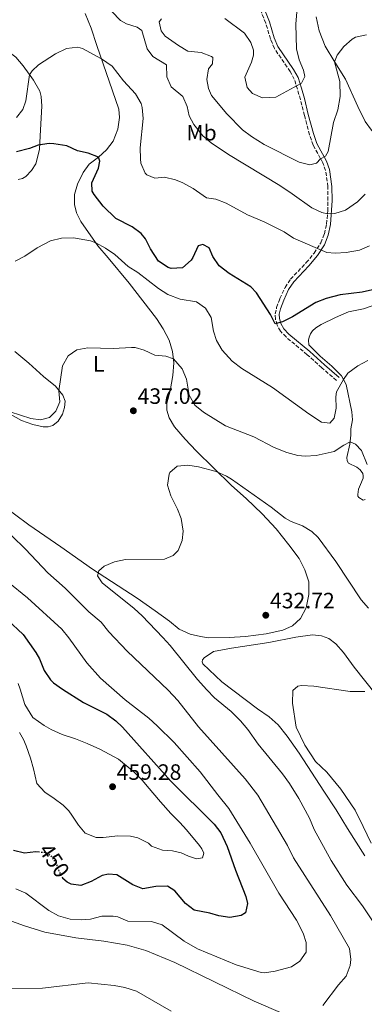
# Model space of a CAD drawing. Units: metres. Extents: x 577056 to 580524, y 4701100 to 4703450.
# Drawn here: x 577373 to 577529, y 4701818 to 4702262 of the extents above; entities that cross this region are included whole.
import ezdxf
from ezdxf.enums import TextEntityAlignment as Align

# ---------------------------------------------------------------- set-up
doc = ezdxf.new("R2010")
doc.units = ezdxf.units.M
doc.header["$MEASUREMENT"] = 0
doc.linetypes.add('DGN Style 3', pattern=[2.435891, 1.739922, -0.695969])
doc.linetypes.add('DGN Style 5', pattern=[1.217945, 0.521977, -0.695969])
for name, color, linetype, lineweight in [('Camino', 7, 'DGN Style 3', 0), ('Cota de curva de nivel directora', 7, 'Continuous', 0), ('Cota de punto acotado terreno', 7, 'Continuous', 0), ('Curva de nivel directora', 30, 'Continuous', 30), ('Curva de nivel directora no vista', 30, 'DGN Style 5', 30), ('Curva de nivel intermedia', 30, 'Continuous', 0), ('Etiqueta de uso rústico', 92, 'Continuous', 0), ('Línea de cambio de uso (parcela vista)', 92, 'Continuous', 0), ('Margen derecho', 7, 'Continuous', 0), ('Punto acotado terreno (símbolo)', 7, 'Continuous', 0), ('Vaguada no vista', 142, 'DGN Style 5', 0)]:
    doc.layers.add(name, color=color, linetype=linetype, lineweight=lineweight)
doc.styles.add('Style-Arial', font='arial.ttf')

# ---------------------------------------------------------------- blocks, each defined once
blk = doc.blocks.new('5PATER')
at = {"layer": 'Vaguada no vista', "linetype": 'Continuous', "lineweight": 0}
h = blk.add_hatch(color=51, dxfattribs=at)
edge = h.paths.add_edge_path()
edge.add_ellipse((0, 0), major_axis=(-0.11, -0.111), ratio=0.999422, start_angle=0, end_angle=360)

msp = doc.modelspace()

# ---------------------------------------------------------------- linework, layer by layer
at = {"layer": 'Camino', "color": 7, "linetype": 'DGN Style 3', "lineweight": 0}
msp.add_polyline3d([(577516.18, 4702099.03, 445.24), (577509.59, 4702104.82, 446.24), (577502.98, 4702110.68, 448.17), (577493.45, 4702118.66, 449.4), (577490.99, 4702121.28, 449.56), (577489.43, 4702124.05, 449.94), (577488.66, 4702126.72, 450.56), (577488.59, 4702129.04, 450.33), (577489.2, 4702131.91, 450.87), (577490.73, 4702135.99, 451.1), (577493.02, 4702141.01, 451.72), (577495.5, 4702144.72, 452.03), (577502.59, 4702152.18, 453.65), (577506.1, 4702156.45, 454.5), (577509.12, 4702161.12, 455.58), (577510.76, 4702165.17, 457.2), (577511.74, 4702169.59, 458.66), (577512.24, 4702175.4, 460.36), (577512.34, 4702186.46, 462.76), (577511.3, 4702193.75, 464.1), (577510.06, 4702197.17, 464.67), (577505.72, 4702205.14, 466.06), (577504.06, 4702209.84, 466.46), (577501.73, 4702218.51, 467.83), (577499.98, 4702225.68, 469.38), (577497.2, 4702234.96, 470.3), (577495.34, 4702238.36, 470.38), (577488.24, 4702248.75, 471.15), (577486.47, 4702253.04, 471.31), (577484.33, 4702260.21, 471.54), (577481.69, 4702266.77, 472.7)], dxfattribs=at)
at = {"layer": 'Curva de nivel directora', "color": 30, "linetype": 'Continuous', "lineweight": 30, "elevation": 450, "flags": 128}
for points in [[(577405.95, 4702188.2), (577408.99, 4702194.76), (577409.61, 4702197.98), (577408.91, 4702199.71), (577404.3, 4702201.59), (577399.53, 4702202.68), (577394.69, 4702204.85), (577388.91, 4702205.78), (577386.72, 4702205.86), (577381.74, 4702205.23), (577377.87, 4702203.72), (577371.99, 4702202.09)], [(577532.49, 4702139.9), (577527.82, 4702138.85), (577517.89, 4702137.72), (577511.51, 4702136.04), (577506.84, 4702134.26), (577496.39, 4702127.68), (577491.92, 4702125.45), (577488.64, 4702124.64), (577486.42, 4702128.8), (577480.15, 4702138.59), (577477.62, 4702141.21), (577467.81, 4702147.32), (577463.4, 4702150.82), (577460.5, 4702154.89), (577458.8, 4702158.86), (577455.93, 4702160.32), (577453.82, 4702159.82), (577451.48, 4702154.47), (577450.72, 4702153.34), (577446.75, 4702149.81), (577441.73, 4702149.56), (577440.28, 4702150.06), (577436.06, 4702152.84), (577432.35, 4702158.35), (577430.14, 4702162.94), (577428.15, 4702165.28), (577424.18, 4702168.36), (577416.7, 4702172.07), (577411.06, 4702177.6), (577406.94, 4702182.87), (577406.17, 4702184.35), (577405.95, 4702188.2)], [(577367.99, 4701991.18), (577375.02, 4701984.45), (577380.77, 4701976.37), (577382.44, 4701973.51), (577384.52, 4701968.26), (577387.33, 4701964.11), (577388.71, 4701962.75), (577392.74, 4701959.8), (577402.23, 4701953.87), (577412.78, 4701948.54), (577416.79, 4701945.53), (577419.71, 4701942.75), (577441.53, 4701918.28), (577461.02, 4701899.02), (577464.07, 4701895.06), (577466.99, 4701888.95), (577470.67, 4701878.15), (577475.39, 4701866.35), (577476.17, 4701863.19), (577475.26, 4701858.9), (577473.28, 4701857.7), (577468.14, 4701856.87), (577463.2, 4701857.62), (577459.13, 4701858.83), (577452.07, 4701860.16), (577448.09, 4701863.17), (577443.35, 4701868.89), (577440.01, 4701870.93), (577434.73, 4701870.81), (577428.87, 4701869.83), (577424.44, 4701871.56), (577417.21, 4701876.16), (577413.43, 4701876.44), (577410.6, 4701875.86), (577405.73, 4701873.06), (577401.02, 4701871.36), (577396.65, 4701871.89), (577394.88, 4701872.75), (577392.96, 4701874.48), (577392.92, 4701874.56)], [(577382.32, 4701886.31), (577380.77, 4701886.44), (577375.55, 4701885.89), (577370.71, 4701887.13)]]:
    msp.add_lwpolyline(points, dxfattribs=at)
at = {"layer": 'Curva de nivel directora no vista', "color": 30, "linetype": 'DGN Style 5', "lineweight": 30, "elevation": 450, "flags": 128}
msp.add_lwpolyline([(577392.92, 4701874.56), (577391.32, 4701877.58), (577390.11, 4701881.02), (577387.65, 4701884.67), (577385.25, 4701886.06), (577382.32, 4701886.31)], dxfattribs=at)
at = {"layer": 'Curva de nivel intermedia', "color": 30, "linetype": 'Continuous', "lineweight": 0, "flags": 128}
for points, elevation in [([(577529.19, 4702183.06), (577525.6, 4702179.54), (577520.26, 4702175.86), (577515.5, 4702174.33), (577512.13, 4702174.16), (577509.61, 4702174.74), (577505.07, 4702176.94), (577496.3, 4702183.29), (577490.6, 4702187.01), (577467.47, 4702200.93), (577459.74, 4702206.19), (577455.91, 4702209.43), (577451.86, 4702214.48), (577449.82, 4702218.45), (577448.93, 4702222.55), (577446.89, 4702227.09), (577441.71, 4702231.43), (577439.8, 4702235.96), (577439.63, 4702241.39), (577433.43, 4702245.2), (577430.9, 4702248.66), (577428.46, 4702256.84), (577426.33, 4702258.31), (577421.55, 4702259.82), (577418.81, 4702261.4), (577407.28, 4702273.53)], 460), ([(577498.36, 4702265.32), (577497.9, 4702259.7), (577498.14, 4702248.64), (577499.37, 4702243.62), (577501.36, 4702239.04), (577501.88, 4702236.08), (577500.48, 4702233.16), (577488.88, 4702226.81), (577482.92, 4702226.52), (577478.28, 4702228.54), (577475.95, 4702231.22), (577474.96, 4702235.9), (577477.93, 4702242.61), (577478.74, 4702245.77), (577478.77, 4702248.02), (577477.61, 4702251.51), (577474.79, 4702255.62), (577465.85, 4702262.28)], 470), ([(577529.74, 4702254.98), (577524.77, 4702253.86), (577523.31, 4702252.97), (577519.58, 4702249.68), (577516.5, 4702245.77), (577515.32, 4702242.79), (577517.64, 4702233.88), (577517.89, 4702227.08), (577516.74, 4702221.03), (577514.91, 4702215.43), (577512.52, 4702202.37), (577511.3, 4702200.22), (577509.03, 4702199.06), (577507.21, 4702196.98), (577504.25, 4702196.32), (577499.31, 4702197.56), (577483.61, 4702205.43), (577477.91, 4702209.05), (577473.81, 4702212.08), (577466.86, 4702219.27), (577459.9, 4702227.51), (577458.47, 4702230.72), (577457.77, 4702234.71), (577458.48, 4702239.55), (577460.27, 4702241.89), (577460.44, 4702244.65), (577459.86, 4702245.13), (577455.22, 4702246.96), (577449.27, 4702247.51), (577444.96, 4702250.04), (577438.96, 4702254.34), (577437.14, 4702256.7), (577436.32, 4702260.8), (577437.3, 4702262.2)], 465), ([(577531.14, 4702159.82), (577526.54, 4702157.86), (577520.57, 4702156.75), (577515.61, 4702156.43), (577511.86, 4702156.8), (577496.84, 4702163.25), (577492.61, 4702166.08), (577483.65, 4702170.53), (577476.14, 4702173.72), (577466.56, 4702179.06), (577461.87, 4702180.8), (577457.65, 4702181.44), (577451.58, 4702185.58), (577446.91, 4702188.19), (577443.6, 4702189.54), (577438.77, 4702190.76), (577434.36, 4702190.35), (577430.76, 4702191.78), (577430.04, 4702192.5), (577428.04, 4702197.01), (577427.82, 4702198.95), (577427.78, 4702203.95), (577429.05, 4702217.14), (577428.66, 4702222.14), (577428.15, 4702223.97), (577425.59, 4702228.31), (577420.26, 4702234.14), (577415.12, 4702240.8), (577410.29, 4702244.11), (577401.7, 4702248.75), (577399.58, 4702249.32), (577394.53, 4702248.72), (577389.64, 4702246.36), (577381.92, 4702241.37), (577379.03, 4702238.68), (577377.87, 4702236.87), (577376.21, 4702225.18), (577374.83, 4702221.31), (577372.02, 4702217.71)], 455), ([(577371.35, 4702152.86), (577375.83, 4702155.09), (577381.31, 4702158.94), (577387.4, 4702162.07), (577392.27, 4702163.22), (577397.76, 4702163.37), (577405.31, 4702162.04), (577407.71, 4702161.14), (577412.09, 4702158.73), (577416.33, 4702155.81), (577422.38, 4702150.51), (577426.67, 4702147.77), (577436.01, 4702140.57), (577440.17, 4702137.82), (577445.82, 4702135.75), (577453.14, 4702134.57), (577457.11, 4702131.72), (577459.8, 4702127.49), (577460.77, 4702121.27), (577462.1, 4702117.08), (577464.66, 4702112.79), (577469.15, 4702107.79), (577473.48, 4702104.47), (577487.4, 4702095.89), (577503.74, 4702083.97), (577509.45, 4702080.22), (577513.17, 4702079.87), (577515.11, 4702082.1), (577516.01, 4702086.6), (577515.93, 4702091.63), (577516.27, 4702093.97), (577519.33, 4702099.45), (577521.38, 4702102.42), (577525.79, 4702105.67), (577530.25, 4702108.05)], 445), ([(577369.16, 4702084.91), (577378.48, 4702081.89), (577382.85, 4702081.36), (577386.92, 4702082.33), (577389.81, 4702085.2), (577391.48, 4702089.4), (577391.16, 4702094.39), (577392.77, 4702105.71), (577395.36, 4702110.22), (577399.2, 4702112.91), (577404.13, 4702113.83), (577415.5, 4702113.54), (577423.85, 4702113.91), (577425.42, 4702113.86), (577429.61, 4702112.72), (577434.29, 4702110.47), (577439.37, 4702109.95), (577442.7, 4702108.87), (577446.68, 4702104.28), (577448.55, 4702099.64), (577449.82, 4702092.46), (577452.34, 4702087.9), (577456.2, 4702084.69), (577466.15, 4702078.66), (577478.9, 4702073.69), (577488.1, 4702068.85), (577493.85, 4702066.57), (577498.73, 4702065.26), (577502.03, 4702064.89), (577507, 4702065.23), (577515.21, 4702067.06), (577519.56, 4702069.93), (577522.3, 4702071.35), (577524.78, 4702070.36), (577527.48, 4702067.41), (577530.03, 4702061.15)], 440), ([(577530.65, 4701996.35), (577527.28, 4702000.14), (577515.92, 4702017.46), (577507.96, 4702028.29), (577505.12, 4702030.9), (577500.84, 4702033.49), (577495.83, 4702035.43), (577493.02, 4702036.89), (577486.74, 4702041.87), (577468.96, 4702054.56), (577466.59, 4702055.97), (577462.02, 4702058), (577454.09, 4702060.12), (577449.19, 4702060.91), (577444.41, 4702060.42), (577441.12, 4702057.57), (577440.74, 4702056.87), (577440.04, 4702051.82), (577441.58, 4702047.06), (577444.49, 4702040.97), (577446.14, 4702036.75), (577447.05, 4702031.07), (577446.71, 4702026.81), (577444.85, 4702022.43), (577442.63, 4702020.12), (577438.66, 4702018.46), (577421.13, 4702018.27), (577416.13, 4702017.3), (577411.51, 4702015.37)], 435), ([(577510.03, 4701817.23), (577517.04, 4701826.45), (577520.54, 4701830.45), (577522.34, 4701835.19), (577522.64, 4701837.92), (577522.13, 4701842.9), (577513.56, 4701857.82), (577496.84, 4701883.78), (577494.09, 4701889.31), (577480.72, 4701912.09), (577475.03, 4701919.44), (577454.03, 4701942.9), (577444.76, 4701954.69), (577440.41, 4701959.46), (577421.85, 4701976.93), (577413.6, 4701985.74), (577410.15, 4701990.03), (577404.6, 4701994.77), (577393.96, 4702005.34), (577386.17, 4702012.28), (577376.12, 4702022.98), (577363.62, 4702034.96)], 440), ([(577411.51, 4702015.37), (577409.1, 4702013.24), (577408.57, 4702011.01), (577410.68, 4702007.78), (577424.96, 4701996.29), (577428.68, 4701992.95), (577437.89, 4701983.15), (577441.28, 4701979.48), (577453.56, 4701964.23), (577457.73, 4701959.51), (577461.19, 4701955.9), (577468.7, 4701949.78), (577472.96, 4701945.51), (577476.19, 4701941.7), (577480.84, 4701934.99), (577491.82, 4701921.73), (577495.06, 4701917.24), (577499.3, 4701910.48), (577504.01, 4701901.66), (577506.21, 4701896.6), (577513.75, 4701882.62), (577520.93, 4701871.46), (577527.96, 4701862.09), (577533.61, 4701853.63)], 435), ([(577371.69, 4701869.83), (577376.27, 4701867.79), (577386.61, 4701860.07), (577390.99, 4701857.64), (577396.24, 4701856.08), (577401.2, 4701855.8), (577405.29, 4701856.17), (577410.5, 4701857.43), (577415.51, 4701857.48), (577417.6, 4701857.15), (577422.2, 4701855.17), (577432.84, 4701855.06), (577437.61, 4701853.54), (577447.53, 4701846.16), (577453.51, 4701842.75), (577470.99, 4701835.56), (577482.28, 4701832.02), (577483.69, 4701831.95), (577488.63, 4701832.69), (577495.95, 4701834.55), (577499.75, 4701837.14), (577502.54, 4701841.22), (577502.58, 4701845.63), (577501.25, 4701849.77), (577498.23, 4701855.68), (577490.19, 4701867.81), (577477.32, 4701890.39), (577467.67, 4701906.07), (577462.67, 4701912.18), (577454.83, 4701922.59), (577443.05, 4701935.74), (577435.44, 4701943.25), (577431.65, 4701946.7), (577421.05, 4701954.96), (577409.93, 4701964.79), (577403.73, 4701971.68), (577395.6, 4701983.03), (577392.37, 4701986.85), (577376.92, 4702000.98), (577368.08, 4702008.19)], 445), ([(577372.72, 4701962.41), (577373.6, 4701959.84), (577375.71, 4701952.92), (577379.35, 4701947.01), (577384.43, 4701943.53), (577387.69, 4701941.69), (577392.59, 4701939.45), (577398.63, 4701937.38), (577403.85, 4701935.35), (577409.55, 4701932.85), (577417.94, 4701928.2), (577425.09, 4701922.42), (577428.83, 4701918.62), (577430.92, 4701916.07), (577436.88, 4701908.96), (577441.53, 4701903.78), (577445.54, 4701899.65), (577448.61, 4701896.34), (577454.51, 4701889.4), (577455.59, 4701887.82), (577456.5, 4701885.86), (577455.87, 4701883.84), (577453.06, 4701883.34), (577449.5, 4701884.56), (577446.18, 4701886.03), (577442.33, 4701886.91), (577437.74, 4701887.26), (577432.8, 4701889.06), (577431.55, 4701890.34), (577426.71, 4701892.73), (577423.35, 4701893.55), (577417.61, 4701893.74), (577411.02, 4701892.89), (577407.88, 4701892.94), (577402.98, 4701894.9), (577399.9, 4701898.5), (577396.92, 4701903.06), (577395.55, 4701904.9), (577393, 4701907.56), (577389.06, 4701910.6), (577384.74, 4701913.4), (577381.21, 4701917.25), (577379.66, 4701923.92), (577378.29, 4701928.73), (577376.32, 4701934.35), (577375.18, 4701937.21), (577373.4, 4701940.37)], 455), ([(577531.75, 4701890.33), (577528.27, 4701897.91), (577524.55, 4701905.22), (577518.09, 4701914.74), (577511.87, 4701922.34), (577506.8, 4701927.19), (577501.96, 4701934.6), (577498.04, 4701942.69), (577496.37, 4701953.5), (577496.6, 4701959.19), (577498.72, 4701961.15), (577500.36, 4701961.56), (577505.93, 4701961.22), (577522.43, 4701958.77), (577528.99, 4701958.83)], 430), ([(577364.62, 4701824.88), (577383.72, 4701825), (577404.31, 4701827.38), (577415.97, 4701826.25), (577420.89, 4701825.33), (577426.07, 4701823.59), (577441.64, 4701814.66)], 440)]:
    msp.add_lwpolyline(points, dxfattribs=dict(at, elevation=elevation))
at = {"layer": 'Línea de cambio de uso (parcela vista)', "color": 92, "linetype": 'Continuous', "lineweight": 0}
for points in [[(577379.63, 4702234.41, 454.28), (577375, 4702240.87, 456.17), (577371.66, 4702244.78, 456.26), (577366.93, 4702248.39, 457.65), (577360.66, 4702252.2, 458.19), (577355.97, 4702254.41, 459.04), (577353.27, 4702255.52, 459.04), (577352.11, 4702256.43, 459.04), (577352.54, 4702257.67, 459.19), (577355.06, 4702259.93, 459.04), (577373.22, 4702272.98, 458.88)], [(577402.99, 4702264.53, 457.26), (577405.64, 4702257.93, 456.88), (577408.19, 4702250.14, 455.49), (577418.19, 4702221.46, 453.17), (577418.39, 4702217.71, 452.71), (577417.67, 4702212.44, 452.01), (577415.56, 4702206.94, 451.86), (577412.58, 4702203.04, 450.86), (577408.95, 4702199.73, 450.01), (577404.79, 4702196.56, 449.24), (577402.1, 4702192.86, 448.85), (577399.43, 4702187.55, 447.77), (577398.16, 4702182.87, 447.15), (577398.2, 4702178.4, 446.84), (577399.06, 4702174.64, 446.46), (577400.99, 4702170.75, 445.92), (577408.7, 4702159.74, 444.76), (577413.39, 4702154.35, 444.37), (577422.75, 4702142.87, 442.98), (577435.06, 4702127.02, 441.52), (577438.06, 4702122.4, 441.21), (577440.81, 4702117.2, 440.98), (577442.33, 4702112.05, 440.59), (577442.9, 4702107.07, 439.66), (577442.52, 4702101.32, 438.97), (577441.26, 4702094.36, 438.35), (577439.78, 4702088.75, 437.81), (577439.77, 4702085.63, 437.19), (577440.81, 4702082.13, 436.96), (577443.21, 4702078.16, 436.73), (577447.94, 4702072.61, 436.58), (577452.94, 4702067.31, 436.04), (577468.92, 4702051.69, 435.03), (577475.49, 4702045.76, 434.65), (577482.72, 4702038.96, 433.72), (577489.01, 4702032.1, 433.49), (577494.78, 4702024.97, 433.41), (577499.37, 4702018.79, 432.87), (577501.96, 4702013.59, 432.64), (577503.72, 4702008.18, 432.49), (577503.73, 4702002.53, 432.1)], [(577553.23, 4702185.52, 456.48), (577550.55, 4702187.65, 456.86), (577546.88, 4702189.29, 456.86), (577545.15, 4702190.77, 457.17), (577542.81, 4702194.99, 457.48), (577539.28, 4702202.47, 458.48), (577536.15, 4702206.98, 460.03), (577531.99, 4702211.86, 461.03), (577529.11, 4702215.82, 461.42), (577525.77, 4702222.57, 461.88), (577520.32, 4702234.94, 463.42), (577515.47, 4702242.54, 464.97), (577511.12, 4702249.8, 465.97), (577508.35, 4702256.8, 467.37), (577506.98, 4702263.09, 467.45)], [(577372.84, 4702189.65, 447.86), (577374.69, 4702190.13, 447.94), (577376.15, 4702191.09, 447.94), (577378.84, 4702193.67, 448.02), (577380.72, 4702196.72, 448.56), (577382.32, 4702203.16, 449.1), (577382.62, 4702209.45, 451.01), (577383.39, 4702222.71, 452.94), (577383.18, 4702227.15, 453.57), (577382.5, 4702229.55, 453.96), (577379.63, 4702234.41, 454.28)], [(577529.11, 4702045.42, 440.02), (577528.27, 4702045.04, 439.48), (577526.29, 4702046.24, 438.55), (577525.88, 4702046.88, 438.6), (577525.75, 4702047.7, 438.66), (577526.13, 4702049.97, 438.92), (577527.02, 4702052.1, 439.37), (577528.26, 4702054.92, 439.32), (577528.26, 4702056.07, 439.32), (577528.08, 4702057.11, 439.79), (577526.9, 4702058.79, 439.56), (577525.37, 4702059.89, 439.02), (577521.55, 4702061.74, 439.02), (577520.98, 4702062.8, 439.02), (577520.92, 4702064.27, 439.09), (577522.2, 4702070.36, 439.71), (577522.63, 4702074.41, 440.9), (577522.62, 4702077.22, 441.07), (577523.36, 4702081.37, 441.38), (577523.08, 4702084.92, 442.2), (577520.52, 4702097.26, 444.26), (577518.4, 4702101.15, 445.34), (577514.03, 4702105.5, 446.04), (577508.89, 4702110.08, 447.12), (577503.77, 4702115.17, 448.35), (577503.61, 4702117.18, 448.51), (577503.85, 4702118.56, 448.59), (577504.49, 4702120.14, 448.59), (577505.45, 4702121.46, 448.59), (577506.85, 4702122.78, 448.43), (577509.26, 4702124.26, 448.43), (577515.82, 4702127.49, 448.43), (577521.67, 4702129.94, 448.66), (577528.37, 4702131.43, 448.59), (577534.8, 4702133.68, 448.74)], [(577368.1, 4702084.49, 439.68), (577374.26, 4702081.07, 439.22), (577379.32, 4702079.15, 438.91), (577384, 4702078.14, 438.75), (577386.21, 4702078.17, 438.68), (577388.37, 4702078.68, 438.68), (577390.74, 4702080.69, 438.68), (577392.74, 4702083.85, 438.68), (577393.68, 4702086.88, 439.06), (577393.93, 4702089.78, 439.29), (577392.89, 4702092.49, 439.6), (577389.57, 4702096.52, 440.37), (577384.16, 4702100.87, 441.15), (577377.54, 4702106.82, 442.15), (577371.26, 4702112.16, 443.69)], [(577503.73, 4702002.53, 432.1), (577502.57, 4701996.58, 432.18), (577499.93, 4701991.74, 432.1), (577496.33, 4701988.42, 432.18), (577492.07, 4701986.38, 432.18), (577484.47, 4701984.79, 432.18), (577475.18, 4701983.66, 432.26), (577467.89, 4701983.15, 432.64), (577458.49, 4701983.06, 432.49), (577454.89, 4701983.6, 432.49), (577450.24, 4701984.67, 432.49), (577445.34, 4701986.94, 432.72), (577440.89, 4701990.5, 433.1), (577434.44, 4701995.1, 433.18), (577426.34, 4702000.82, 434.11), (577406.25, 4702014.03, 435.22), (577392.05, 4702023.98, 436.75), (577377.57, 4702033.89, 437.36), (577364.44, 4702043.6, 438.52)], [(577528.95, 4701884.63, 430.55), (577521.21, 4701896.96, 430.4), (577516.1, 4701905.35, 430.7), (577510.52, 4701913.86, 430.63), (577499.32, 4701931.01, 431.17), (577494.02, 4701938.58, 431.48), (577489.96, 4701943.75, 431.63), (577485.89, 4701947.42, 432.25), (577480.62, 4701950.91, 432.25), (577464.56, 4701963.11, 432.71), (577456.01, 4701971.25, 432.56), (577455.65, 4701972.24, 432.56), (577455.76, 4701973.07, 432.56), (577456.61, 4701974.02, 432.63), (577460.84, 4701976.89, 432.63), (577468.95, 4701978.38, 431.94), (577485.68, 4701980.96, 432.25), (577497.86, 4701983.34, 431.63), (577505.36, 4701984.31, 431.94), (577509.37, 4701983.92, 431.94), (577512.69, 4701982.67, 431.78), (577515.93, 4701980.26, 431.4), (577519.41, 4701976.33, 431.01), (577524.18, 4701969.71, 430.78), (577539.36, 4701950.72, 428.91)], [(577366.77, 4701816.82, 439.49), (577362.58, 4701822.77, 439.65), (577358.32, 4701834.23, 441.04), (577354.83, 4701847.07, 441.81), (577355.48, 4701851.88, 442.43), (577357.84, 4701854.95, 442.89), (577360.3, 4701856.05, 442.89), (577363.52, 4701856.65, 442.89), (577365.97, 4701856.53, 442.89), (577375.65, 4701853.1, 442.89), (577384.75, 4701850.3, 442.89), (577398.81, 4701847.77, 442.74), (577411.43, 4701846.14, 442.58), (577421.91, 4701844.45, 442.74), (577430.28, 4701841.97, 443.2), (577443.33, 4701836.62, 443.04), (577479.06, 4701819.07, 441.96), (577492.03, 4701813.52, 441.04)]]:
    msp.add_polyline3d(points, dxfattribs=at)
at = {"layer": 'Margen derecho', "color": 7, "linetype": 'Continuous', "lineweight": 0}
msp.add_polyline3d([(577517.37, 4702100.4, 445.24), (577510.79, 4702106.17, 446.24), (577504.17, 4702112.05, 448.17), (577494.69, 4702119.98, 449.4), (577492.46, 4702122.36, 449.56), (577491.11, 4702124.76, 449.94), (577490.46, 4702127.01, 450.56), (577490.4, 4702128.88, 450.33), (577490.94, 4702131.4, 450.87), (577492.41, 4702135.3, 451.1), (577494.61, 4702140.12, 451.72), (577496.92, 4702143.59, 452.03), (577503.74, 4702150.73, 453.6), (577507.57, 4702155.38, 454.5), (577510.74, 4702160.28, 455.58), (577512.49, 4702164.63, 457.2), (577513.53, 4702169.32, 458.66), (577514.2, 4702180.2, 461.5), (577514.15, 4702186.58, 462.76), (577513.07, 4702194.19, 464.1), (577511.72, 4702197.92, 464.67), (577507.38, 4702205.88, 466.06), (577505.79, 4702210.37, 466.46), (577503.49, 4702218.96, 467.83), (577501.73, 4702226.15, 469.38), (577500.45, 4702230.92, 469.99), (577498.88, 4702235.66, 470.3), (577496.89, 4702239.31, 470.38), (577489.84, 4702249.62, 471.15), (577488.18, 4702253.64, 471.31), (577486.05, 4702260.8, 471.54), (577483.35, 4702267.49, 472.7)], dxfattribs=at)

# ---------------------------------------------------------------- block references
at = {"layer": 'Punto acotado terreno (símbolo)', "color": 7, "linetype": 'Continuous', "lineweight": 0, "xscale": 10, "yscale": 10, "zscale": 10}
for p in [(577424.68, 4702085.39, 437.02), (577484.34, 4701993.18, 432.72), (577415.3, 4701915.84, 459.28)]:
    msp.add_blockref('5PATER', p, dxfattribs=at)

# ---------------------------------------------------------------- texts
at = {"layer": 'Cota de curva de nivel directora', "color": 7, "linetype": 'Continuous', "lineweight": 0, "style": 'Style-Arial'}
msp.add_text('450', height=7, rotation=303.9754, dxfattribs=at).set_placement((577389.05, 4701882.6, 450), align=Align.MIDDLE_CENTER)
at = {"layer": 'Cota de punto acotado terreno', "color": 7, "linetype": 'Continuous', "lineweight": 0, "style": 'Style-Arial'}
for s, p in [('437.02', (577426.58, 4702088.5, 437.02)), ('432.72', (577486.25, 4701996.29, 432.72)), ('459.28', (577417.15, 4701918.95, 459.28))]:
    msp.add_text(s, height=7, dxfattribs=at).set_placement(p)
at = {"layer": 'Etiqueta de uso rústico', "color": 92, "linetype": 'Continuous', "lineweight": 0, "style": 'Style-Arial'}
for s, p in [('Mb', (577455.38, 4702210.81, 459.89)), ('L', (577409.07, 4702106.54, 439.8))]:
    msp.add_text(s, height=7, dxfattribs=at).set_placement(p, align=Align.MIDDLE_CENTER)

doc.saveas('drawing.dxf')
